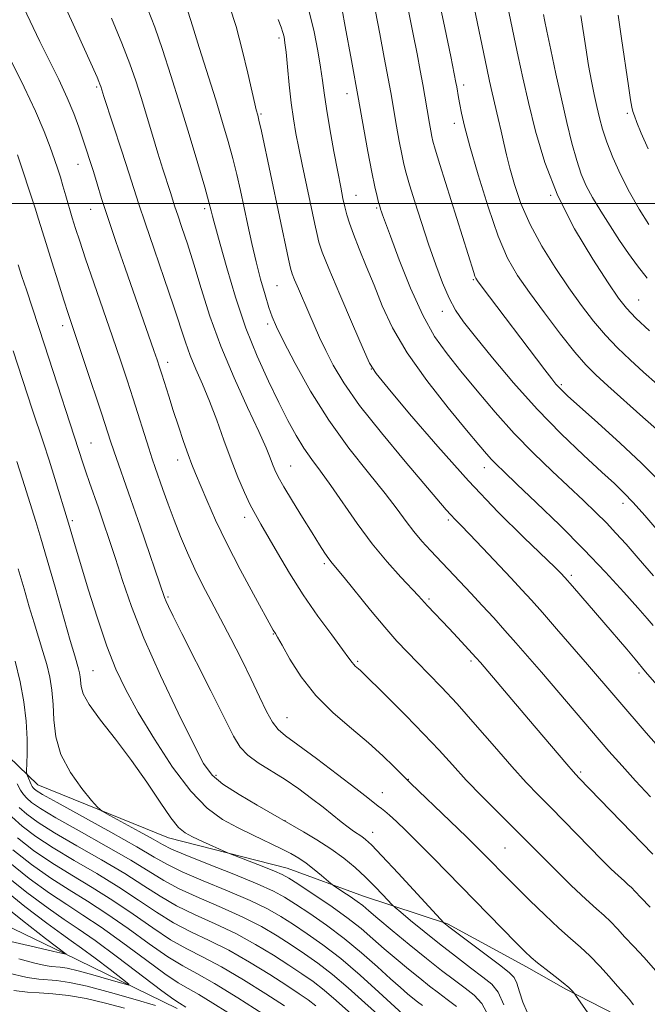
# Model space of a CAD drawing. Extents: x 2167300 to 2170200, y 292300 to 295200.
# Drawn here: x 2168127 to 2168260, y 293829 to 294039 of the extents above; entities that cross this region are included whole.
import ezdxf

# ---------------------------------------------------------------- set-up
doc = ezdxf.new("R2010")
doc.units = 0
doc.header["$MEASUREMENT"] = 0
for name, color, linetype, lineweight in [('BREAKLINE DTM HARD', 7, 'Continuous', 0), ('CONTOUR INDEX', 41, 'Continuous', 13), ('CONTOUR INTERMEDIATE', 44, 'Continuous', 0), ('GRID LINE', 7, 'Continuous', 0), ('SPOT ELEVATION DTM', 2, 'Continuous', 13)]:
    doc.layers.add(name, color=color, linetype=linetype, lineweight=lineweight)

msp = doc.modelspace()

# ---------------------------------------------------------------- linework, layer by layer
at = {"layer": 'BREAKLINE DTM HARD'}
for points in [[(2168160.44, 293828.55, 1115.37), (2168136.3, 293840.33, 1111.92), (2168108.48, 293853.73, 1107.05), (2168085.98, 293872.87, 1105.02), (2168060.29, 293888.36, 1103.41), (2168045.64, 293900.06, 1101.24), (2168042, 293906.94, 1098.83), (2168034.67, 293911.74, 1098.45), (2168020.47, 293915.54, 1097.55), (2168003.07, 293913.58, 1095.99), (2167986.73, 293912.13, 1094.81), (2167968.82, 293912.8, 1092.87), (2167954.06, 293910.81, 1091.73), (2167944.01, 293906.67, 1091.36), (2167924.99, 293899.45, 1090.32)], [(2168122.42, 293884.18, 1127.71), (2168130.78, 293876.21, 1130.93), (2168158.62, 293864.92, 1133.2), (2168183.85, 293858.4, 1134.8), (2168200.13, 293852.47, 1136.84), (2168218, 293846.53, 1140.15), (2168234.78, 293837.44, 1141.52), (2168243.17, 293832.63, 1141.8), (2168253.67, 293827.28, 1142.94)]]:
    msp.add_polyline3d(points, dxfattribs=at)
at = {"layer": 'CONTOUR INDEX', "flags": 128}
for points, elevation in [([(2168229.131, 294050.112), (2168232.172, 294035.368), (2168233.028, 294031.308), (2168234.013, 294026.774), (2168235.197, 294021.535), (2168236.6789, 294015.451), (2168238.676, 294008.726), (2168241.438, 294001.648), (2168245.041, 293994.581), (2168248.876, 293988.166), (2168252.164, 293983.117), (2168254.39, 293979.863), (2168256.098, 293977.694), (2168258.096, 293975.613), (2168260.946, 293972.89)], 1170), ([(2168154.15, 294041.57), (2168155.677, 294037.572), (2168157.333, 294032.816), (2168159.124, 294027.314), (2168161.035, 294021.188), (2168163.011, 294014.675), (2168164.846, 294008.498), (2168166.297, 294003.501), (2168167.193, 294000.2779), (2168167.672, 293998.428), (2168167.944, 293997.303), (2168168.219, 293996.237), (2168169.578, 293991.34), (2168171, 293986.295), (2168172.884, 293980.03), (2168175.091, 293973.49), (2168177.475, 293967.4709), (2168179.868, 293962.16), (2168182.094, 293957.591), (2168184.029, 293953.769), (2168185.75, 293950.5789), (2168187.388, 293947.8751), (2168189.073, 293945.467), (2168190.947, 293942.97), (2168193.153, 293939.954), (2168198.759, 293931.8451), (2168201.93, 293927.549), (2168205.128, 293923.671), (2168208.046, 293920.428), (2168211.815, 293916.404), (2168213.722, 293914.307), (2168218.316, 293909.471), (2168220.131, 293907.532), (2168224.0621, 293903.25), (2168224.978, 293902.203), (2168235.253, 293890.145), (2168243.348, 293880.58), (2168244.689, 293879.032), (2168245.948, 293877.675), (2168261.652, 293861.432)], 1150), ([(2168195.547, 294041.248), (2168196.206, 294037.701), (2168197.521, 294030.463), (2168199.046, 294022.211), (2168200.177, 294015.874), (2168201.043, 294011.119), (2168201.875, 294006.716), (2168202.521, 294003.5599), (2168202.985, 294001.532), (2168203.314, 294000.26), (2168203.551, 293999.411), (2168203.736, 293998.797), (2168203.91, 293998.269), (2168204.154, 293997.579), (2168205.8289, 293993.018), (2168207.71, 293987.992), (2168210.113, 293981.953), (2168212.704, 293976.195), (2168215.246, 293971.669), (2168217.876, 293967.958), (2168220.829, 293964.299), (2168224.272, 293960.119), (2168228.105, 293955.5849), (2168232.165, 293951.051), (2168236.277, 293946.823), (2168240.239, 293942.998), (2168246.9239, 293936.727), (2168249.541, 293934.211), (2168251.794, 293931.959), (2168253.831, 293929.81), (2168255.969, 293927.435), (2168258.571, 293924.464), (2168261.825, 293920.716)], 1160), ([(2168126.44, 294010.363), (2168127.3171, 294007.8), (2168129.324, 294001.795), (2168130.234, 293998.996), (2168130.958, 293996.675), (2168132.536, 293991.474), (2168133.746, 293987.584), (2168135.099, 293983.295), (2168136.331, 293979.442), (2168137.278, 293976.545), (2168140.9619, 293965.525), (2168144.4, 293955.117), (2168146.27, 293949.383), (2168146.965, 293947.315), (2168150.581, 293936.981), (2168152.55, 293931.273), (2168157.743, 293916.081), (2168158.0841, 293915.226), (2168158.576, 293914.154), (2168159.571, 293912.129), (2168161.427, 293908.438), (2168167.603, 293896.231), (2168172.453, 293886.5711), (2168173.879, 293884.19), (2168175.455, 293882.514), (2168177.695, 293880.882), (2168183.424, 293877.28), (2168186.336, 293875.295), (2168189.06, 293873.291), (2168191.505, 293871.395), (2168195.355, 293868.301), (2168196.806, 293867.17), (2168197.991, 293866.328), (2168199.772, 293865.163), (2168200.561, 293864.556), (2168201.789, 293863.382), (2168203.996, 293861.077), (2168207.453, 293857.365), (2168217.303, 293846.705), (2168217.529, 293846.524), (2168218.278, 293845.944), (2168229.302, 293837.596), (2168231.161, 293836.161), (2168232.139, 293835.144), (2168232.709, 293833.933), (2168233.278, 293832.093), (2168233.987, 293829.884), (2168234.91, 293827.743)], 1140), ([(2168125.95, 293902.545), (2168127.009, 293898.135), (2168127.811, 293893.844), (2168128.318, 293889.737), (2168128.521, 293885.923), (2168128.519, 293882.678), (2168128.395, 293879.032), (2168128.425, 293878.452), (2168128.557, 293878.0849), (2168129.39, 293876.274), (2168129.615, 293875.839), (2168129.812, 293875.538), (2168130.035, 293875.29), (2168130.47, 293874.952), (2168131.815, 293874.136), (2168134.896, 293872.396), (2168146.321, 293866.071), (2168151.842, 293862.956), (2168155.573, 293860.765), (2168158.355, 293859.176), (2168161.519, 293857.636), (2168166.005, 293855.732), (2168171.167, 293853.608), (2168175.969, 293851.546), (2168179.644, 293849.751), (2168182.513, 293848.104), (2168185.169, 293846.403), (2168188.111, 293844.457), (2168191.46, 293842.094), (2168195.245, 293839.151), (2168199.384, 293835.606), (2168203.353, 293832.017), (2168208.477, 293827.287)], 1130), ([(2168125.449, 293862.348), (2168129.4211, 293859.227), (2168133.527, 293856.3179), (2168137.461, 293853.792), (2168141.368, 293851.381), (2168145.503, 293848.707), (2168149.998, 293845.549), (2168154.479, 293842.311), (2168158.444, 293839.551), (2168161.621, 293837.611), (2168164.652, 293835.959), (2168168.405, 293833.846), (2168173.391, 293830.794), (2168178.696, 293827.413)], 1120)]:
    msp.add_lwpolyline(points, dxfattribs=dict(at, elevation=elevation))
at = {"layer": 'CONTOUR INTERMEDIATE', "flags": 128}
for points, elevation in [([(2168221.343, 294053.083), (2168226.343, 294028.822), (2168226.938, 294026.04), (2168227.484, 294023.616), (2168228.77, 294018.125), (2168229.398, 294015.388), (2168229.947, 294012.89), (2168230.513, 294010.381), (2168231.228, 294007.514), (2168232.221, 294004.025), (2168233.617, 293999.99), (2168235.539, 293995.572), (2168238.0389, 293990.949), (2168240.888, 293986.363), (2168243.785, 293982.075), (2168246.499, 293978.282), (2168249.069, 293974.946), (2168251.6, 293971.971), (2168254.187, 293969.253), (2168256.868, 293966.6759), (2168259.668, 293964.117), (2168262.587, 293961.495)], 1168), ([(2168215.846, 294044.844), (2168217.419, 294037.452), (2168218.679, 294031.3101), (2168219.779, 294025.82), (2168219.9529, 294024.847), (2168220.331, 294022.609), (2168220.596, 294021.123), (2168220.963, 294019.256), (2168221.611, 294016.491), (2168222.749, 294012.209), (2168224.497, 294006.124), (2168226.619, 293999.273), (2168228.785, 293993.027), (2168230.783, 293988.363), (2168232.868, 293984.692), (2168235.407, 293981.033), (2168238.609, 293976.7), (2168242.04, 293972.198), (2168245.104, 293968.328), (2168247.428, 293965.617), (2168249.519, 293963.501), (2168252.104, 293961.144), (2168259.569, 293954.487), (2168263.016, 293951.4409)], 1166), ([(2168127.769, 294041.8549), (2168131.246, 294034.552), (2168135.224, 294026.424), (2168137.027, 294022.548), (2168138.4401, 294019.177), (2168139.522, 294016.274), (2168140.394, 294013.724), (2168141.166, 294011.407), (2168141.892, 294009.167), (2168142.614, 294006.838), (2168143.392, 294004.231), (2168144.357, 294001.056), (2168145.66, 293996.998), (2168147.386, 293991.903), (2168149.348, 293986.254), (2168155.485, 293968.7131), (2168156.184, 293966.678), (2168156.682, 293965.181), (2168157.175, 293963.636), (2168158.644, 293958.964), (2168159.621, 293955.922), (2168160.716, 293952.591), (2168161.819, 293949.323), (2168162.799, 293946.522), (2168163.587, 293944.413), (2168164.358, 293942.514), (2168166.752, 293936.839), (2168168.636, 293932.577), (2168171.023, 293927.5511), (2168173.844, 293922.0471), (2168176.658, 293916.801), (2168180.886, 293909.139), (2168181.341, 293908.395), (2168181.797, 293907.622), (2168182.761, 293905.911), (2168184.446, 293902.953), (2168186.859, 293899.173), (2168189.959, 293895.186), (2168193.637, 293891.493), (2168197.5221, 293888.156), (2168201.179, 293885.123), (2168204.2361, 293882.387), (2168206.587, 293880.098), (2168209.147, 293877.463), (2168210.099, 293876.531), (2168218.537, 293868.436), (2168221.989, 293865.095), (2168224.52, 293862.61), (2168226.29, 293860.836), (2168230.609, 293856.434), (2168232.732, 293854.3), (2168235.532, 293851.516), (2168238.662, 293848.465), (2168241.65, 293845.659), (2168244.145, 293843.461), (2168246.277, 293841.624), (2168248.299, 293839.755), (2168250.384, 293837.579), (2168252.409, 293835.3141), (2168254.174, 293833.303), (2168255.541, 293831.779), (2168256.618, 293830.553), (2168257.573, 293829.325)], 1144), ([(2168136.475, 294042.244), (2168139.03, 294036.618), (2168143.391, 294026.898), (2168143.784, 294025.987), (2168144.017, 294025.403), (2168144.173, 294024.967), (2168144.849, 294022.833), (2168148.682, 294011.151), (2168150.18, 294006.528), (2168152.289, 293999.854), (2168153.61, 293995.87), (2168155.521, 293990.307), (2168157.701, 293984.002), (2168159.68, 293978.187), (2168162.191, 293970.486), (2168163.213, 293967.648), (2168164.428, 293964.731), (2168165.824, 293961.527), (2168167.322, 293957.914), (2168168.856, 293953.8449), (2168170.393, 293949.574), (2168171.913, 293945.429), (2168173.389, 293941.695), (2168174.77, 293938.481), (2168176.001, 293935.85), (2168177.081, 293933.757), (2168178.231, 293931.717), (2168181.776, 293925.574), (2168184.326, 293921.283), (2168187.255, 293916.666), (2168190.388, 293912.132), (2168193.333, 293908.109), (2168195.643, 293905.028), (2168197.011, 293903.173), (2168197.678, 293902.245), (2168198.024, 293901.799), (2168198.358, 293901.463), (2168199.052, 293900.875), (2168199.429, 293900.528), (2168205.262, 293894.786), (2168209.141, 293890.918), (2168212.971, 293886.994), (2168216.177, 293883.549), (2168219.023, 293880.402), (2168221.984, 293877.191), (2168225.366, 293873.691), (2168228.805, 293870.232), (2168233.929, 293865.117), (2168237.954, 293861.064), (2168240.9569, 293858.075), (2168244.327, 293854.766), (2168247.395, 293851.829), (2168249.662, 293849.766), (2168251.313, 293848.316), (2168252.702, 293847.029), (2168254.14, 293845.53), (2168255.754, 293843.755), (2168257.625, 293841.718), (2168259.813, 293839.395), (2168262.273, 293836.618)], 1146), ([(2168171.588, 294042.077), (2168172.98, 294037.729), (2168174.304, 294032.721), (2168175.469, 294027.749), (2168176.3709, 294023.698), (2168176.943, 294021.212), (2168177.261, 294019.96), (2168177.586, 294018.847), (2168177.847, 294017.753), (2168178.3599, 294015.424), (2168184.169, 293988.142), (2168184.596, 293986.22), (2168184.942, 293985.013), (2168185.4379, 293983.74), (2168186.252, 293981.805), (2168188.446, 293976.695), (2168189.577, 293974.091), (2168190.751, 293971.47), (2168192.062, 293968.686), (2168193.6591, 293965.559), (2168195.92, 293961.779), (2168199.274, 293957.002), (2168203.897, 293951.132), (2168208.936, 293945.068), (2168217.719, 293934.761), (2168218.699, 293933.662), (2168219.595, 293932.722), (2168220.804, 293931.488), (2168222.683, 293929.547), (2168225.425, 293926.666), (2168231.509, 293920.203), (2168233.809, 293917.734), (2168235.841, 293915.506), (2168238.1701, 293912.885), (2168241.186, 293909.442), (2168247.805, 293901.81), (2168260.282, 293887.279), (2168264.486, 293882.414)], 1154), ([(2168188.5379, 294040.8911), (2168189.5981, 294036.548), (2168190.395, 294032.508), (2168190.962, 294029.037), (2168191.353, 294026.238), (2168191.711, 294023.555), (2168192.202, 294020.265), (2168192.938, 294015.913), (2168193.8, 294011.111), (2168194.615, 294006.738), (2168195.251, 294003.462), (2168195.737, 294001.107), (2168196.143, 293999.288), (2168196.552, 293997.629), (2168197.102, 293995.792), (2168197.942, 293993.454), (2168199.172, 293990.376), (2168200.692, 293986.682), (2168202.353, 293982.584), (2168204.106, 293978.229), (2168206.298, 293973.493), (2168209.378, 293968.185), (2168213.559, 293962.293), (2168218.107, 293956.517), (2168222.052, 293951.735), (2168224.676, 293948.578), (2168226.258, 293946.698), (2168227.325, 293945.499), (2168228.4069, 293944.393), (2168230.04, 293942.826), (2168232.757, 293940.252), (2168236.881, 293936.32), (2168241.882, 293931.467), (2168247.016, 293926.323), (2168251.639, 293921.461), (2168255.504, 293917.221), (2168258.463, 293913.885), (2168260.455, 293911.613), (2168261.757, 293910.088)], 1158), ([(2168202.663, 294040.886), (2168203.565, 294036.164), (2168204.524, 294031.079), (2168205.344, 294026.674), (2168205.889, 294023.674), (2168207.152, 294016.469), (2168207.723, 294013.319), (2168208.255, 294010.499), (2168208.694, 294008.402), (2168209.184, 294006.491), (2168209.9221, 294003.998), (2168211.043, 294000.3769), (2168212.445, 293995.967), (2168213.968, 293991.33), (2168215.474, 293986.961), (2168216.925, 293983.088), (2168218.305, 293979.8709), (2168219.676, 293977.318), (2168221.403, 293974.816), (2168223.926, 293971.5989), (2168227.553, 293967.132), (2168232.05, 293961.802), (2168237.051, 293956.2301), (2168242.1669, 293950.981), (2168246.915, 293946.409), (2168250.795, 293942.815), (2168253.497, 293940.331), (2168255.503, 293938.407), (2168257.489, 293936.326), (2168259.993, 293933.526), (2168262.991, 293930.082)], 1162), ([(2168209.651, 294041.062), (2168210.671, 294036.098), (2168211.497, 294031.881), (2168212.171, 294028.327), (2168212.714, 294025.35), (2168213.149, 294022.853), (2168214.126, 294017.064), (2168214.402, 294015.519), (2168214.635, 294014.283), (2168214.86, 294013.265), (2168215.331, 294011.617), (2168216.353, 294008.298), (2168223.549, 293985.279), (2168223.789, 293984.552), (2168223.98, 293984.112), (2168224.359, 293983.531), (2168225.158, 293982.455), (2168238.688, 293964.5691), (2168240.164, 293962.648), (2168241.046, 293961.546), (2168241.639, 293960.873), (2168242.294, 293960.215), (2168243.55, 293959.058), (2168249.951, 293953.313), (2168254.7, 293948.988), (2168259.26, 293944.69), (2168262.924, 293940.991)], 1164), ([(2168146.44, 294039.468), (2168148.681, 294034.137), (2168150.368, 294029.796), (2168151.6379, 294026.132), (2168152.761, 294022.559), (2168155.175, 294014.579), (2168156.358, 294010.707), (2168157.422, 294007.322), (2168159.024, 294002.354), (2168159.977, 293999.337), (2168160.574, 293997.536), (2168161.463, 293994.93), (2168162.625, 293991.445), (2168163.998, 293987.092), (2168165.556, 293981.91), (2168167.417, 293976.029), (2168169.733, 293969.605), (2168172.542, 293962.8959), (2168175.42, 293956.575), (2168177.827, 293951.416), (2168179.367, 293947.966), (2168180.23, 293945.855), (2168180.747, 293944.482), (2168181.238, 293943.279), (2168181.965, 293941.804), (2168183.174, 293939.65), (2168185.001, 293936.5861), (2168187.136, 293933.093), (2168189.158, 293929.834), (2168190.734, 293927.33), (2168191.886, 293925.55), (2168192.726, 293924.322), (2168193.42, 293923.405), (2168195.96, 293920.314), (2168201.6019, 293913.383), (2168204.646, 293909.732), (2168207.21, 293906.805), (2168209.433, 293904.425), (2168211.5979, 293902.222), (2168213.968, 293899.847), (2168216.72, 293897.01), (2168220.011, 293893.441), (2168223.886, 293889.031), (2168227.948, 293884.33), (2168231.685, 293880.052), (2168234.737, 293876.707), (2168237.34, 293873.997), (2168239.88, 293871.4191), (2168248.259, 293862.832), (2168250.707, 293860.358), (2168252.768, 293858.315), (2168254.387, 293856.761), (2168255.549, 293855.704), (2168256.394, 293854.962), (2168257.106, 293854.302), (2168257.896, 293853.481), (2168259.098, 293852.197), (2168261.077, 293850.1341)], 1148), ([(2168162.81, 294040.793), (2168163.696, 294037.843), (2168165.142, 294033.223), (2168168.657, 294022.081), (2168170.126, 294017.3011), (2168171.316, 294013.237), (2168172.296, 294009.615), (2168173.136, 294006.18), (2168173.903, 294002.761), (2168175.469, 293995.425), (2168176.334, 293991.507), (2168177.255, 293987.604), (2168178.215, 293983.879), (2168179.146, 293980.552), (2168179.961, 293977.859), (2168180.661, 293975.838), (2168181.573, 293973.752), (2168183.108, 293970.668), (2168185.571, 293965.938), (2168188.856, 293960.0609), (2168192.75, 293953.822), (2168196.995, 293947.913), (2168201.141, 293942.653), (2168204.688, 293938.266), (2168207.291, 293934.886), (2168209.207, 293932.2761), (2168210.843, 293930.107), (2168212.539, 293928.09), (2168214.364, 293926.097), (2168220.606, 293919.5), (2168222.931, 293917.01), (2168225.356, 293914.392), (2168227.809, 293911.716), (2168230.204, 293909.067), (2168232.521, 293906.455), (2168235.007, 293903.601), (2168237.975, 293900.154), (2168252.336, 293883.377), (2168255.122, 293880.188), (2168257.966, 293877.036), (2168261.187, 293873.587)], 1152), ([(2168181.95, 294039.196), (2168182.57, 294037.555), (2168182.948, 294036.425), (2168183.195, 294035.483), (2168183.391, 294034.258), (2168183.612, 294032.242), (2168183.914, 294029.118), (2168184.292, 294025.322), (2168184.7259, 294021.486), (2168185.201, 294018.079), (2168185.733, 294014.947), (2168186.344, 294011.779), (2168187.043, 294008.353), (2168189.747, 293995.579), (2168190.214, 293993.44), (2168190.63, 293991.752), (2168191.337, 293989.665), (2168192.745, 293986.142), (2168195.071, 293980.609), (2168197.744, 293974.342), (2168200.001, 293969.086), (2168201.396, 293965.982), (2168202.783, 293963.782), (2168205.336, 293960.6391), (2168209.886, 293955.2181), (2168215.889, 293948.23), (2168222.458, 293940.899), (2168228.767, 293934.294), (2168234.247, 293928.855), (2168240.865, 293922.475), (2168242.072, 293921.28), (2168242.944, 293920.3579), (2168244.565, 293918.515), (2168251.282, 293910.752), (2168256.148, 293905.057), (2168257.903, 293902.979), (2168260.115, 293900.274), (2168273.967, 293884.307)], 1156), ([(2168238.401, 294040.275), (2168238.6199, 294039.117), (2168239.108, 294036.71), (2168239.9449, 294032.713), (2168241.028, 294027.66), (2168242.212, 294022.299), (2168243.369, 294017.282), (2168244.465, 294012.856), (2168245.484, 294009.171), (2168246.447, 294006.271), (2168247.5049, 294003.795), (2168248.8461, 294001.274), (2168250.588, 293998.3691), (2168252.577, 293995.235), (2168254.593, 293992.1531), (2168256.486, 293989.333), (2168258.389, 293986.705), (2168260.509, 293984.131)], 1172), ([(2168246.362, 294040.09), (2168247.4, 294033.164), (2168248.0029, 294029.408), (2168248.6, 294026.09), (2168249.179, 294023.206), (2168249.739, 294020.643), (2168250.3, 294018.261), (2168250.975, 294015.823), (2168251.903, 294013.069), (2168253.187, 294009.817), (2168254.805, 294006.208), (2168256.7, 294002.461), (2168258.785, 293998.806), (2168260.842, 293995.506)], 1174), ([(2168254.297, 294040.145), (2168255.044, 294035.13), (2168256.508, 294025.049), (2168256.949, 294022.116), (2168257.225, 294020.523), (2168257.4501, 294019.585), (2168257.748, 294018.659), (2168258.282, 294017.281), (2168259.2249, 294015.027), (2168260.671, 294011.675)], 1176), ([(2168125.262, 294030.094), (2168127.871, 294024.826), (2168130.3019, 294019.671), (2168132.137, 294015.38), (2168133.425, 294011.993), (2168134.3309, 294009.374), (2168135.012, 294007.349), (2168135.58, 294005.607), (2168136.139, 294003.798), (2168136.765, 294001.669), (2168138.131, 293996.972), (2168138.83, 293994.671), (2168139.705, 293991.958), (2168140.96, 293988.232), (2168142.713, 293983.138), (2168146.703, 293971.586), (2168148.376, 293966.663), (2168149.797, 293962.387), (2168151.085, 293958.414), (2168154.4219, 293947.87), (2168155.156, 293945.633), (2168155.792, 293943.769), (2168157.417, 293939.086), (2168158.527, 293935.944), (2168159.786, 293932.531), (2168161.154, 293929.0449), (2168162.622, 293925.568), (2168164.192, 293922.149), (2168165.869, 293918.793), (2168167.688, 293915.331), (2168169.692, 293911.549), (2168171.883, 293907.325), (2168174.112, 293902.9171), (2168176.188, 293898.678), (2168177.965, 293894.923), (2168179.459, 293891.82), (2168180.7291, 293889.501), (2168181.921, 293887.953), (2168183.535, 293886.5899), (2168186.154, 293884.682), (2168190.091, 293881.758), (2168194.547, 293878.388), (2168198.449, 293875.402), (2168200.99, 293873.429), (2168203.232, 293871.661), (2168203.899, 293871.163), (2168204.65, 293870.581), (2168205.665, 293869.717), (2168207.109, 293868.387), (2168209.087, 293866.478), (2168211.689, 293863.893), (2168214.9469, 293860.599), (2168232.592, 293842.54), (2168234.433, 293840.68), (2168235.774, 293839.411), (2168237.153, 293838.251), (2168238.951, 293836.844), (2168240.913, 293835.329), (2168242.628, 293833.975), (2168243.781, 293832.987), (2168244.442, 293832.345), (2168244.974, 293831.729), (2168245.25, 293831.349), (2168254.968, 293817.472)], 1142), ([(2168126.6209, 293986.975), (2168127.411, 293984.491), (2168128.349, 293981.594), (2168132.19, 293969.924), (2168140.355, 293944.74), (2168140.99, 293942.833), (2168141.766, 293940.591), (2168143.68, 293935.156), (2168144.776, 293931.987), (2168145.971, 293928.434), (2168147.286, 293924.392), (2168148.7841, 293919.724), (2168150.719, 293914.165), (2168153.385, 293907.418), (2168156.901, 293899.475), (2168160.663, 293891.489), (2168163.886, 293884.905), (2168166.072, 293880.732), (2168167.861, 293878.26), (2168170.179, 293876.343), (2168173.624, 293874.115), (2168177.48, 293871.814), (2168187.314, 293866.197), (2168190.182, 293864.482), (2168193.177, 293862.543), (2168195.89, 293860.556), (2168198.304, 293858.554), (2168200.497, 293856.5349), (2168202.507, 293854.535), (2168204.21, 293852.751), (2168206.172, 293850.643), (2168206.8381, 293850.027), (2168208.013, 293849.04), (2168210.12, 293847.293), (2168212.983, 293844.947), (2168216.276, 293842.302), (2168219.676, 293839.645), (2168222.861, 293837.21), (2168225.51, 293835.217), (2168227.4111, 293833.711), (2168228.791, 293832.026), (2168229.985, 293829.32)], 1138), ([(2168125.535, 293968.635), (2168129.592, 293956.234), (2168131.976, 293949.019), (2168133.177, 293945.318), (2168134.416, 293941.402), (2168137.341, 293931.9279), (2168138.734, 293927.118), (2168139.868, 293923.302), (2168141.516, 293917.879), (2168143.4809, 293911.666), (2168145.503, 293905.733), (2168147.423, 293900.828), (2168149.516, 293896.41), (2168152.16, 293891.617), (2168155.592, 293885.899), (2168159.48, 293879.96), (2168163.349, 293874.814), (2168166.841, 293871.211), (2168170.071, 293868.824), (2168173.272, 293867.057), (2168176.584, 293865.429), (2168182.5361, 293862.608), (2168184.6429, 293861.545), (2168186.32, 293860.572), (2168187.8901, 293859.487), (2168189.577, 293858.168), (2168191.193, 293856.826), (2168193.174, 293855.137), (2168193.687, 293854.748), (2168195.704, 293853.417), (2168197.271, 293852.368), (2168198.755, 293851.335), (2168199.936, 293850.436), (2168201.224, 293849.362), (2168203.186, 293847.697), (2168206.192, 293845.177), (2168209.834, 293842.165), (2168213.508, 293839.178), (2168216.723, 293836.632), (2168219.436, 293834.546), (2168221.719, 293832.839), (2168223.642, 293831.347), (2168225.288, 293829.586), (2168226.739, 293826.989)], 1136), ([(2168126.287, 293945.073), (2168127.512, 293941.2789), (2168130.348, 293932.24), (2168131.428, 293928.722), (2168132.785, 293924.1379), (2168134.47, 293918.275), (2168137.694, 293906.921), (2168138.6409, 293903.646), (2168139.447, 293900.886), (2168139.6501, 293900.038), (2168139.799, 293899.17), (2168139.98, 293897.135), (2168140.451, 293895.591), (2168141.742, 293893.276), (2168144.1421, 293889.97), (2168147.307, 293885.888), (2168150.733, 293881.35), (2168153.976, 293876.713), (2168156.816, 293872.472), (2168159.091, 293869.159), (2168160.742, 293867.121), (2168162.1291, 293865.965), (2168163.716, 293865.118), (2168165.801, 293864.138), (2168170.886, 293861.823), (2168171.758, 293861.462), (2168178.553, 293858.826), (2168181.126, 293857.801), (2168182.806, 293857.07), (2168184.176, 293856.31), (2168186.1, 293855.072), (2168189.171, 293853.05), (2168192.909, 293850.526), (2168196.566, 293847.922), (2168199.577, 293845.566), (2168202.11, 293843.401), (2168204.5199, 293841.273), (2168207.069, 293839.077), (2168209.649, 293836.92), (2168212.059, 293834.956), (2168214.16, 293833.294), (2168216.06, 293831.842), (2168217.927, 293830.46), (2168219.873, 293828.986)], 1134), ([(2168126.578, 293922.194), (2168127.858, 293917.905), (2168128.969, 293914.11), (2168129.9861, 293910.6911), (2168131.87, 293904.595), (2168132.67, 293901.801), (2168133.32, 293899.087), (2168133.796, 293896.313), (2168134.075, 293893.322), (2168134.215, 293889.997), (2168134.5959, 293886.395), (2168135.677, 293882.617), (2168137.714, 293878.823), (2168140.154, 293875.417), (2168142.242, 293872.8621), (2168143.494, 293871.428), (2168144.506, 293870.598), (2168146.146, 293869.662), (2168152.362, 293866.25), (2168155.348, 293864.582), (2168157.351, 293863.445), (2168159.213, 293862.504), (2168162.135, 293861.253), (2168166.882, 293859.356), (2168172.472, 293857.136), (2168177.489, 293855.081), (2168180.912, 293853.532), (2168183.306, 293852.2221), (2168185.635, 293850.738), (2168188.645, 293848.75), (2168192.214, 293846.282), (2168196.005, 293843.443), (2168199.699, 293840.381), (2168203.056, 293837.401), (2168205.855, 293834.849), (2168207.947, 293832.9769), (2168209.464, 293831.674), (2168210.61, 293830.735), (2168211.5979, 293829.956), (2168212.684, 293829.138)], 1132), ([(2168126.402, 293876.412), (2168127.111, 293875.041), (2168127.73, 293874.094), (2168128.434, 293873.313), (2168129.466, 293872.4311), (2168131.336, 293871.1541), (2168134.622, 293869.18), (2168139.599, 293866.357), (2168145.33, 293863.133), (2168150.574, 293860.106), (2168157.579, 293855.803), (2168160.904, 293854.019), (2168165.128, 293852.108), (2168169.862, 293850.079), (2168174.449, 293848.0111), (2168178.377, 293845.971), (2168181.721, 293843.9849), (2168184.704, 293842.069), (2168187.54, 293840.199), (2168190.407, 293838.186), (2168193.476, 293835.802), (2168196.852, 293832.911), (2168200.366, 293829.753), (2168203.785, 293826.66)], 1128), ([(2168126.833, 293871.335), (2168128.462, 293869.91), (2168130.857, 293868.1719), (2168134.348, 293865.965), (2168139.065, 293863.216), (2168144.34, 293860.195), (2168149.306, 293857.256), (2168153.3431, 293854.679), (2168156.804, 293852.43), (2168160.289, 293850.402), (2168164.251, 293848.484), (2168168.557, 293846.551), (2168172.928, 293844.476), (2168177.109, 293842.191), (2168180.929, 293839.867), (2168184.239, 293837.735), (2168186.969, 293835.941), (2168189.354, 293834.277), (2168191.708, 293832.452), (2168194.288, 293830.244), (2168200.1751, 293824.974)], 1126), ([(2168125.232, 293869.357), (2168127.457, 293867.389), (2168130.379, 293865.19), (2168134.075, 293862.749), (2168138.53, 293860.075), (2168143.349, 293857.257), (2168148.039, 293854.407), (2168152.228, 293851.635), (2168156.029, 293849.057), (2168159.674, 293846.7851), (2168163.3739, 293844.86), (2168167.251, 293843.023), (2168171.408, 293840.941), (2168175.842, 293838.41), (2168180.137, 293835.748), (2168183.774, 293833.401), (2168186.398, 293831.682), (2168188.301, 293830.369), (2168189.94, 293829.103)], 1124), ([(2168126.453, 293864.868), (2168129.9, 293862.209), (2168133.801, 293859.534), (2168137.996, 293856.933), (2168142.359, 293854.319), (2168146.771, 293851.557), (2168151.113, 293848.5921), (2168155.254, 293845.684), (2168159.059, 293843.168), (2168162.497, 293841.236), (2168165.946, 293839.495), (2168169.888, 293837.406), (2168174.574, 293834.63), (2168179.344, 293831.63), (2168183.309, 293829.067)], 1122), ([(2168124.445, 293859.827), (2168128.9419, 293856.245), (2168133.253, 293853.1029), (2168136.927, 293850.651), (2168140.377, 293848.443), (2168144.236, 293845.857), (2168148.884, 293842.506), (2168153.704, 293838.938), (2168157.829, 293835.934), (2168160.677, 293834.031), (2168162.81, 293832.78), (2168165.074, 293831.487), (2168168.044, 293829.665), (2168171.212, 293827.646)], 1118), ([(2168123.441, 293857.306), (2168128.464, 293853.263), (2168132.98, 293849.887), (2168136.392, 293847.51), (2168139.387, 293845.505), (2168142.968, 293843.007), (2168147.769, 293839.463), (2168157.214, 293832.317), (2168159.726, 293830.455), (2168160.911, 293829.637), (2168162.261, 293828.8169)], 1116), ([(2168122.4769, 293854.721), (2168127.99, 293850.273), (2168132.7059, 293846.672), (2168135.798, 293844.415), (2168137.916, 293842.936), (2168140.079, 293841.403), (2168143.003, 293839.229), (2168146.178, 293836.817), (2168148.792, 293834.812), (2168150.162, 293833.722), (2168150.13, 293833.483), (2168148.668, 293833.891), (2168145.895, 293834.728), (2168142.506, 293835.722), (2168139.344, 293836.586), (2168137.061, 293837.106), (2168135.55, 293837.342), (2168133.611, 293837.488), (2168132.347, 293837.688), (2168130.182, 293838.184), (2168126.739, 293839.08)], 1114), ([(2168121.606, 293851.994), (2168127.528, 293847.265), (2168132.432, 293843.456), (2168136.833, 293840.076), (2168136.776, 293840.082), (2168134.207, 293840.683), (2168130.323, 293841.578), (2168123.466, 293843.177)], 1112), ([(2168155.843, 293829.143), (2168151.493, 293830.446), (2168146.252, 293831.9651), (2168141.285, 293833.286), (2168137.501, 293834.095), (2168134.792, 293834.48), (2168131.026, 293834.756), (2168128.55, 293835.1481), (2168124.312, 293836.117)], 1116), ([(2168149.203, 293828.565), (2168145.167, 293829.676), (2168141.079, 293830.638), (2168137.305, 293831.277), (2168133.955, 293831.642), (2168131.075, 293831.837), (2168128.561, 293831.99), (2168125.712, 293832.34)], 1118)]:
    msp.add_lwpolyline(points, dxfattribs=dict(at, elevation=elevation))
at = {"layer": 'GRID LINE', "flags": 128}
msp.add_lwpolyline([(2167500, 294000), (2170000, 294000)], dxfattribs=at)
at = {"layer": 'SPOT ELEVATION DTM'}
for p in [(2168182.14, 294035.28, 1155.66), (2168143.28, 294024.82, 1145.76), (2168221.39, 294025.26, 1166.42), (2168196.6, 294023.39, 1159.37), (2168178.27, 294019.11, 1154.19), (2168256.25, 294019.21, 1175.73), (2168219.42, 294017.12, 1165.5), (2168139.32, 294008.35, 1143.23), (2168198.49, 294001.73, 1158.81), (2168239.92, 294001.74, 1170), (2168166.32, 293998.91, 1149.65), (2168202.9, 293999.08, 1159.81), (2168142.05, 293998.78, 1143.24), (2168181.7, 293982.54, 1152.98), (2168223.48, 293983.82, 1163.86), (2168258.7, 293979.43, 1170.91), (2168216.86, 293977.03, 1161.42), (2168136.05, 293974, 1139.46), (2168179.73, 293974.36, 1151.64), (2168158.42, 293966.21, 1144.53), (2168201.77, 293964.78, 1155.98), (2168242.19, 293961.43, 1164.24), (2168142.12, 293948.97, 1138.89), (2168160.54, 293945.36, 1143.4), (2168184.59, 293944.07, 1148.87), (2168225.8, 293943.75, 1157.37), (2168255.33, 293936.13, 1161.48), (2168138.12, 293932.44, 1136.27), (2168174.78, 293933.18, 1145.47), (2168218.14, 293932.57, 1153.7), (2168191.75, 293923.3, 1147.71), (2168244.36, 293920.83, 1156.32), (2168158.47, 293916.18, 1140.2), (2168214.06, 293915.77, 1150.26), (2168180.9, 293908.29, 1143.91), (2168198.83, 293902.46, 1146.2), (2168223, 293902.55, 1149.7), (2168142.53, 293900.47, 1134.91), (2168258.71, 293900.02, 1155.66), (2168183.85, 293890.46, 1142.85), (2168168.74, 293878.2, 1138.38), (2168209.62, 293877.33, 1144.06), (2168246.31, 293878.93, 1150.26), (2168204.11, 293874.51, 1142.73), (2168183.37, 293868.54, 1138.03), (2168202.06, 293866.06, 1140.69), (2168230.22, 293862.74, 1145)]:
    msp.add_point(p, dxfattribs=at)

doc.saveas('drawing.dxf')
